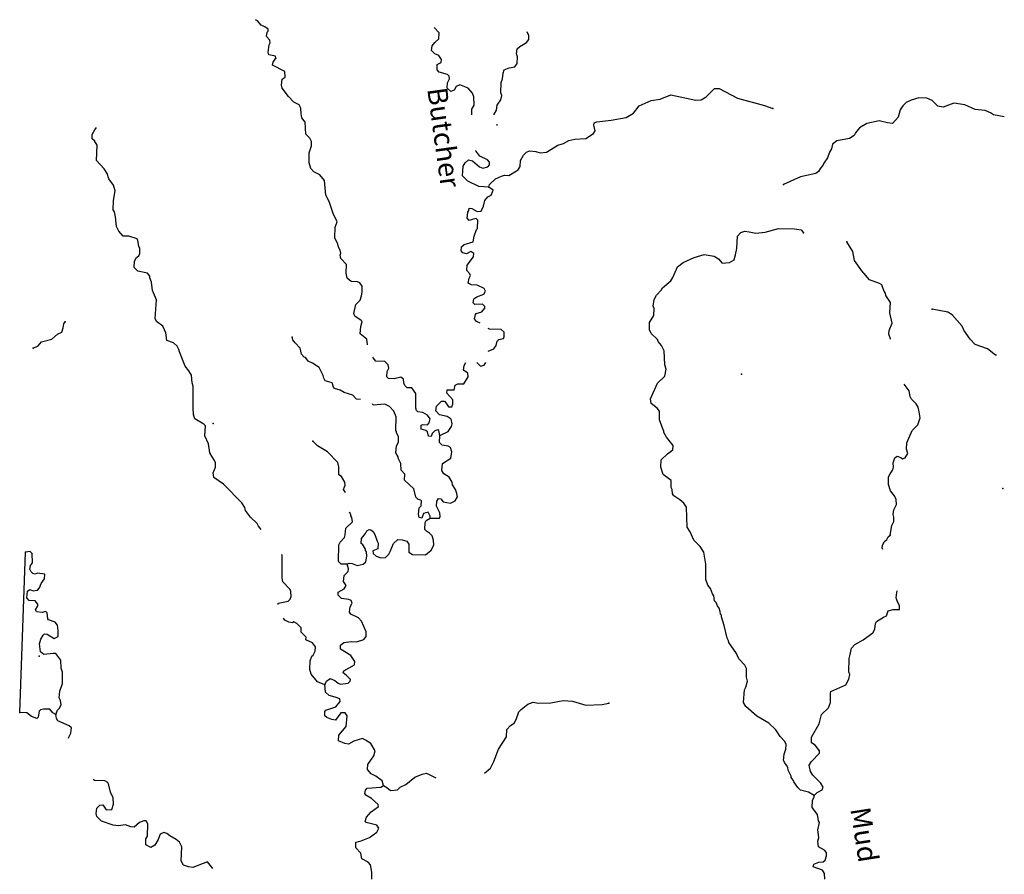
# Model space of a CAD drawing. Extents: x 857954 to 1087709, y 16180382 to 16355949.
# Drawn here: x 863367 to 888034, y 16323049 to 16344463 of the extents above; entities that cross this region are included whole.
import ezdxf
from ezdxf.enums import TextEntityAlignment as Align

# ---------------------------------------------------------------- set-up
doc = ezdxf.new("R2010")
doc.units = 0
doc.header["$MEASUREMENT"] = 0
doc.layers.add('L3', color=7, linetype='CONTINUOUS')
doc.layers.add('L4', color=7, linetype='CONTINUOUS')
doc.styles.add('STYLE-FONT023', font='font023.shx')

msp = doc.modelspace()

# ---------------------------------------------------------------- linework, layer by layer
at = {"layer": 'L3', "color": 140, "linetype": 'CONTINUOUS'}
msp.add_line((863367.39, 16327102.52), (863513.05, 16331124.93), dxfattribs=at)
at = {"layer": 'L3', "color": 140, "linetype": 'CONTINUOUS', "flags": 128}
for points in [[(869781.33, 16343498.13), (869774.8, 16343548.39), (869609.16, 16343579.43), (869594.92, 16343646.65), (869618.22, 16343829.26), (869645.32, 16343886.65), (869631.08, 16343953.87), (869550.8, 16344040.16), (869563.04, 16344148.13), (869588.92, 16344172.22), (869590.76, 16344222.19), (869509.59, 16344283.51), (869419.48, 16344328.45), (869323.19, 16344431.99), (869277.44, 16344462.93)], [(874694, 16342082.87), (874696.41, 16342219.52), (874749.98, 16342317.65), (874740.89, 16342526.44), (874710.88, 16342619.26), (874598.8, 16342748.39), (874393.34, 16342830.87), (874300.23, 16342792.54), (874254.99, 16342694.12), (874170.51, 16342663.84), (874073.6, 16342750.71), (874086.73, 16342883.68), (874131.99, 16342982.11), (874126.1, 16343049.01), (874085.94, 16343092.18), (873879.58, 16343149.66), (873823.38, 16343210.06), (873828.2, 16343343.33), (873929.94, 16343389.69), (873932.66, 16343464.63), (873869.67, 16343566.99), (873770.93, 16343603.9), (873682.35, 16343690.51), (873703.21, 16343806.49), (873764.53, 16343887.66), (873868.07, 16343983.99), (873873.51, 16344133.89), (873747.5, 16344269.36)], [(875253.66, 16342082.87), (875250.74, 16342099.38), (875312.65, 16342197.22), (875325.51, 16342321.82), (875421.93, 16342451.75), (875442.51, 16342559.42), (875419.93, 16342626.94), (875429.29, 16342885.11), (875466.23, 16342983.83), (875479.68, 16343125.11), (875507.66, 16343207.5), (875626.06, 16343253.23), (875768.84, 16343281.42), (875830.13, 16343362.59), (875836.16, 16343529.16), (875813.89, 16343605.01), (875826.75, 16343729.62), (875895.77, 16343793.86), (876065.94, 16343887.76), (876118.93, 16343969.22), (876122.57, 16344069.15), (876076.95, 16344158.02)], [(872084.84, 16336314.38), (872081.26, 16336318.51), (872061.41, 16336461), (871899.37, 16336591.93), (871914.33, 16336774.84), (871943.83, 16336898.86), (871919.78, 16336924.74), (871765.17, 16337030.42), (871734.26, 16337098.23), (871784.36, 16337329.93), (871896.52, 16337434.26), (871933.76, 16337541.32), (871945.41, 16337632.63), (871950.82, 16337782.53), (871887.21, 16337868.22), (871829.83, 16337895.32), (871671.6, 16337901.03), (871574.69, 16337987.94), (871545.92, 16338114.05), (871553.76, 16338330.59), (871408.99, 16338477.57), (871395.34, 16338561.46), (871413.81, 16338610.84), (871399.87, 16338686.39), (871352.62, 16338763.13), (871338.68, 16338838.69), (871261.12, 16338999.95), (871270.77, 16339266.46), (871317.23, 16339398.18), (871216.52, 16339610.29), (871118.82, 16339905.69), (871032.93, 16340067.24), (871004.58, 16340435.2), (870884.48, 16340572.96), (870737.31, 16340653.34), (870665.06, 16340730.99), (870620.23, 16340874.37), (870620.95, 16341124.53), (870677.53, 16341305.93), (870681.47, 16341414.2), (870634.21, 16341490.94), (870537.92, 16341594.52), (870515.44, 16341895.5), (870436.08, 16342006.79), (870423.06, 16342107.35), (870411.54, 16342249.51), (870372.6, 16342325.98), (870233.44, 16342397.7), (870105.03, 16342535.79), (869946.02, 16342749.99), (869923.74, 16342825.88), (869945.86, 16342975.17), (870014.26, 16343022.74), (870011.08, 16343164.6), (869700.04, 16343325.95), (869719.43, 16343400.3), (869781.33, 16343498.13)], [(875117.76, 16340269.63), (875136.82, 16340335.64), (875283.54, 16340472.1), (875436.15, 16340541.62), (875512.01, 16340563.9), (875620.27, 16340559.99), (875858.84, 16340701.44), (875903.49, 16340783.24), (875917.27, 16340932.84), (875989.03, 16341071.98), (876066.68, 16341144.23), (876142.82, 16341174.84), (876300.76, 16341160.77), (876407.81, 16341123.53), (876566.92, 16341142.79), (876848.37, 16341316.06), (876991.74, 16341360.91), (877127.98, 16341439.35), (877270.76, 16341467.57), (877546.5, 16341482.6), (877742.86, 16341608.93), (877786.89, 16341674.05), (877750.41, 16341817.13), (877760.84, 16341875.1), (877828.64, 16341906.01), (878188.54, 16341943.02), (878557.98, 16342013.04), (878745.41, 16342122.98), (878885.26, 16342301.4), (879190.51, 16342440.44), (879408.51, 16342474.24), (879679.23, 16342581.21), (880308.2, 16342450.01), (880441.73, 16342453.53), (880561.34, 16342532.6), (880777.38, 16342741.59), (880893.95, 16342737.36), (881352.16, 16342495.63), (882029.29, 16342312.7), (882235.06, 16342238.52)], [(888034.13, 16342031.78), (887766.05, 16342080.03), (887684.59, 16342133.01), (887553.14, 16342187.8), (887303.94, 16342213.49), (887041.38, 16342331.4), (886767.77, 16342374.67), (886505.38, 16342267.42), (886364.73, 16342297.53), (886228, 16342435.88), (886096.83, 16342499), (885896.98, 16342506.25), (885703.05, 16342446.57), (885575.73, 16342384.46), (885489.41, 16342304.18), (885427.5, 16342206.38), (885379.24, 16342024.65), (885231.65, 16341863.23), (885107.04, 16341876.06), (884900.36, 16341925.24), (884589.52, 16341861.45), (884410.42, 16341751.18), (884305.96, 16341629.88), (884270.23, 16341564.46), (884158.99, 16341485.09), (883840.1, 16341429.94), (883728.52, 16341342.24), (883707.66, 16341226.26), (883654.67, 16341144.8), (883607.92, 16341004.7), (883511.18, 16340866.45), (883484.11, 16340809.06), (883431.72, 16340744.23), (883378.73, 16340662.77), (883310, 16340606.9), (882931.93, 16340528.83), (882499.69, 16340336.01)], [(867723.22, 16334558.3), (867712.89, 16334733.79), (867716.14, 16335284.02), (867685.53, 16335360.17), (867667.49, 16335552.62), (867604.8, 16335663.32), (867509.1, 16335783.52), (867371.87, 16336138.72), (867357.3, 16336197.61), (867310.36, 16336282.71), (867221.78, 16336369.29), (867057.02, 16336425.29), (867030.69, 16336618.04), (866953.43, 16336787.63), (866790.8, 16336901.9), (866760.19, 16336978.05), (866793.72, 16337443.84), (866693.93, 16337680.94), (866668.14, 16337890.33), (866630.12, 16337991.77), (866631.63, 16338033.4), (866567.72, 16338110.77), (866327.74, 16338161.16), (866231.12, 16338256.4), (866245.2, 16338414.3), (866290.14, 16338504.4), (866349.95, 16338543.94), (866377.05, 16338601.36), (866373.25, 16338726.55), (866350.35, 16338785.77), (866330.5, 16338928.23), (866307.04, 16338970.78), (866100.95, 16339036.62), (865959.39, 16339041.74), (865847.02, 16339162.54), (865792.96, 16339281.24), (865768.39, 16339523.95), (865739.59, 16339650.1), (865708.09, 16339701.25), (865716.56, 16339934.46), (865758.58, 16340174.75), (865713.77, 16340318.12), (865602.58, 16340472.26), (865557.44, 16340607.33), (865486.75, 16340726.62), (865294.1, 16340933.74), (865307.98, 16341316.82), (865245.29, 16341427.48), (865180.47, 16341479.87), (865184.41, 16341588.14), (865246.9, 16341702.61), (865292.83, 16341758.81)], [(875326.58, 16341814.49), (875332.69, 16341829.56), (875326.58, 16341844.77)], [(875117.76, 16340269.63), (874868.23, 16340287.02), (874597.68, 16340413.56), (874460.9, 16340551.91), (874478, 16340793.12), (874530.98, 16340874.59), (874608.93, 16340955.17), (874707.98, 16340926.56), (874886.05, 16340778.37), (874968.1, 16340742.04), (875094.54, 16340779.16), (875137.97, 16340827.62), (875140.4, 16340894.25), (875084.2, 16340954.65), (874895.7, 16341044.87), (874791.96, 16341173.71), (874792.93, 16341182.66)], [(874785.48, 16337079.55), (874803.03, 16337103.92), (874946.09, 16337140.44), (875016.34, 16337237.95), (875017.85, 16337279.58), (874961.35, 16337331.68), (874769.53, 16337330.27), (874729.08, 16337365.11), (874741.02, 16337464.72), (874818.09, 16337520.33), (874995.7, 16337588.93), (875040.03, 16337662.39), (875000.82, 16337730.5), (874828.65, 16337811.8), (874687.09, 16337816.92), (874605.3, 16337861.57), (874626.49, 16337985.88), (874662.22, 16338051.3), (874647.06, 16338093.56), (874566.83, 16338179.84), (874579.98, 16338312.78), (874737.68, 16338523.88), (874740.7, 16338607.18), (874667.28, 16338651.54), (874556.92, 16338597.14), (874465.91, 16338617.12), (874426.08, 16338668.6), (874438.03, 16338768.24), (874498.72, 16338832.74), (874726.3, 16338899.54), (874756.39, 16339040.22), (874812.39, 16339204.99), (874838.27, 16339229.03), (874845.82, 16339437.24), (874805.7, 16339480.38), (874704.85, 16339459.02), (874628.71, 16339428.44), (874580.84, 16339488.55), (874594.59, 16339638.13), (874621.1, 16339678.88), (874631.53, 16339736.88), (874698.15, 16339734.46), (874828.66, 16339654.7), (874929.22, 16339667.73), (874983.72, 16339790.83), (875022.12, 16339931.21), (875092.07, 16340020.39), (875177.14, 16340067.37), (875231.64, 16340190.47), (875117.76, 16340269.63)], [(879725.72, 16332581.18), (879712.96, 16332690.04), (879689.8, 16332740.93), (879687.8, 16332916.13), (879484.75, 16333065.24), (879433.09, 16333250.54), (879439.72, 16333433.77), (879595.35, 16333586.56), (879732.19, 16333681.68), (879736.13, 16333789.96), (879568.78, 16334004.49), (879506.38, 16334123.48), (879507.59, 16334156.78), (879476.11, 16334207.96), (879392.64, 16334436.15), (879392.15, 16334652.98), (879336.58, 16334730.01), (879190.58, 16334843.72), (879169.82, 16334961.21), (879342.52, 16335355.22), (879532.38, 16335531.83), (879563.67, 16335705.78), (879525.95, 16335815.55), (879513.65, 16336166.24), (879443.54, 16336302.21), (879363.55, 16336396.83), (879348.72, 16336447.39), (879187.58, 16336603.32), (879148.97, 16336688.1), (879147.3, 16336871.63), (879253.86, 16337051.23), (879260.19, 16337226.13), (879237.32, 16337285.31), (879259.99, 16337451.26), (879322.19, 16337557.44), (879435.28, 16337686.77), (879470.71, 16337743.86), (879677.19, 16337919.84), (879730.18, 16338001.31), (879848.39, 16338272.21), (879985.56, 16338375.65), (880265.5, 16338507.29), (880518.34, 16338581.51), (880766.95, 16338539.16), (880872.79, 16338468.61), (880969.11, 16338365.07), (881152.92, 16338375.08), (881263.88, 16338446.12), (881301.71, 16338569.84), (881332.45, 16338727.16), (881351.91, 16339035), (881430.47, 16339132.21), (881531.62, 16339161.91), (881639.59, 16339149.67), (881813.23, 16339110.04), (882039.31, 16339135.21), (882376.34, 16339231.4), (882776.36, 16339225.27), (882942, 16339194.24), (883006.2, 16339125.21)], [(885183.33, 16336456.55), (885186.44, 16336469.61), (885140.37, 16336579.69), (885152.02, 16336671), (885225.58, 16336860.1), (885168.33, 16337120.7), (885185.98, 16337378.54), (885067.13, 16337549.64), (885060.9, 16337608.23), (885020.77, 16337651.37), (884968.51, 16337820.05), (884911.42, 16337855.48), (884656.29, 16337948.1), (884464.26, 16338171.85), (884281.76, 16338428.64), (884239.93, 16338655.28), (884090.18, 16338894.19)], [(874906.89, 16336861.63), (874812.44, 16336903.42), (874764.58, 16336963.53), (874785.48, 16337079.55)], [(887837.21, 16336056.06), (887814.8, 16336057.6), (887612.05, 16336215.02), (887307.54, 16336326.11), (887178.84, 16336455.86), (887020.42, 16336686.73), (886982.1, 16336779.84), (886725.58, 16337064.32), (886619.71, 16337134.86), (886230.42, 16337207.33)], [(863706.25, 16336229.7), (863833.57, 16336291.78), (863912.15, 16336389.02), (864173, 16336454.62), (864311.09, 16336583.07), (864421.44, 16336637.43), (864458.68, 16336744.49), (864470.62, 16336844.13), (864505.73, 16336892.88)], [(875101.6, 16336156.49), (875246.01, 16336212.29), (875307.62, 16336301.79), (875328.19, 16336409.46), (875371.37, 16336449.59), (875489.15, 16336478.69), (875507.33, 16336519.7), (875503.19, 16336636.6), (875430.36, 16336697.62), (875138.9, 16336708.15), (875101.6, 16336727.23)], [(871901.41, 16334943.13), (871806.65, 16334952.51), (871710.37, 16335056.08), (871495.93, 16335122.19), (871398.13, 16335184.14), (871257.76, 16335222.56), (871225.67, 16335257.07), (871196.28, 16335366.55), (871022.9, 16335414.52), (870983.66, 16335482.66), (870969.42, 16335549.88), (870868.11, 16335745.32), (870705.49, 16335859.63), (870590.4, 16335905.49), (870527.08, 16335999.49), (870494.08, 16336009.03), (870429.87, 16336078.06), (870393.67, 16336229.47), (870265.26, 16336367.56), (870209.68, 16336444.59), (870195.44, 16336511.82)], [(873891.69, 16334043.18), (873871.25, 16334169), (873846.85, 16334186.56), (873770.99, 16334164.28), (873701.68, 16334091.74), (873673.99, 16334017.69), (873607.65, 16334028.45), (873586.59, 16334137.6), (873546.17, 16334172.41), (873422.16, 16334201.94), (873425.77, 16334301.87), (873468.02, 16334317), (873584.59, 16334312.8), (873628.06, 16334361.26), (873648.34, 16334460.57), (873585.02, 16334554.6), (873470.55, 16334617.13), (873337.92, 16334638.58), (873305.8, 16334673.1), (873291.27, 16334732.02), (873287.89, 16335099.06), (873192.78, 16335235.9), (873076.19, 16335240.13), (873019.99, 16335300.53), (872988.79, 16335360.05), (872983.8, 16335451.94), (872918.97, 16335504.34), (872784.53, 16335475.83), (872750.61, 16335460.37), (872609.34, 16335473.82), (872569.22, 16335517), (872574.04, 16335650.23), (872618.69, 16335731.99), (872596.75, 16335816.18), (872516.47, 16335902.5), (872291.64, 16335910.63), (872219.4, 16335988.29), (872216.66, 16336003.16)], [(873891.69, 16334043.18), (874103.82, 16334143.91), (874183.28, 16334266.09), (874202.64, 16334340.47), (874173.24, 16334449.91), (874075.74, 16334520.16), (873885.4, 16334560.41), (873789.11, 16334663.95), (873809.97, 16334779.94), (873931.1, 16334900.64), (874006.33, 16334906.25), (874046.49, 16334863.11), (874109.47, 16334760.78), (874193.03, 16334766.1), (874220.42, 16334831.81), (874216.03, 16334940.38), (874071.88, 16335104.02), (874074.9, 16335187.29), (874250.05, 16335189.3), (874279.25, 16335304.98), (874347.1, 16335335.89), (874497.28, 16335338.81), (874603.55, 16335510.07), (874590.23, 16335602.26), (874484.65, 16335681.13), (874505.55, 16335797.14), (874540.6, 16335871.41)], [(874820.45, 16335871.41), (874913.61, 16335782.35), (875006.09, 16335804.05), (875046.06, 16335871.41)], [(885175.05, 16331550.08), (885217.11, 16331790.37), (885262.39, 16331888.8), (885266.29, 16331997.07), (885252.05, 16332064.29), (885264.62, 16332180.6), (885336.04, 16332311.41), (885323.94, 16332436.93), (885285.58, 16332530.04), (885181.86, 16332658.88), (885129.3, 16332819.25), (885136.26, 16333010.79), (885172.28, 16333084.51), (885242.51, 16333182.05), (885261.57, 16333248.06), (885248.84, 16333356.92), (885295.3, 16333488.68), (885346.78, 16333528.51), (885445.5, 16333491.57), (885485.91, 16333456.76), (885553.76, 16333487.67), (885615.96, 16333593.8), (885586.57, 16333703.28), (885592.31, 16333861.52), (885728.69, 16334173.47), (885867.04, 16334310.22), (885923.34, 16334483.29), (885903.79, 16334634.11), (885874.69, 16334751.89), (885827.74, 16334836.99), (885707.07, 16334958.09), (885675.87, 16335017.6), (885647.67, 16335160.38), (885527.52, 16335331.29)], [(873650.05, 16331975.54), (873651.86, 16332025.51), (873596.91, 16332119.21), (873487.43, 16332089.81), (873441.57, 16331974.75), (873375.56, 16331993.81), (873361.62, 16332069.37), (873375.95, 16332235.61), (873427.76, 16332283.77), (873432.25, 16332408.72), (873416.21, 16332425.98), (873349.9, 16332436.7), (873293.72, 16332497.1), (873242.96, 16332707.4), (873009.01, 16332924.36), (873014.42, 16333074.26), (872926.44, 16333177.51), (872915.81, 16333344.67), (872845.41, 16333472.29), (872846.59, 16333505.6), (872791.93, 16333607.66), (872806.6, 16333782.25), (872860.17, 16333880.38), (872856.96, 16334022.24), (872810.01, 16334107.34), (872811.23, 16334140.64), (872787.15, 16334166.53), (872799.52, 16334507.97), (872738, 16334651.96), (872633.98, 16334772.47), (872510.88, 16334826.96), (872226.55, 16334803.89), (872203.47, 16334838.8)], [(869413.18, 16331685.4), (869348.4, 16331772.66), (869317.53, 16331840.48), (869148.05, 16331996.71), (869020.86, 16332168.1), (869006.92, 16332243.66), (868935.89, 16332354.62), (868469.18, 16332821.8), (868233.39, 16332988.79), (868212.64, 16333106.28), (868276.37, 16333254.09), (868271.94, 16333362.66), (868249.08, 16333421.84), (868185.47, 16333507.54), (868130.82, 16333609.57), (868097.32, 16333835.95), (868004.61, 16334039.42), (868021.99, 16334288.97), (867981.87, 16334332.11), (867753.21, 16334465.47), (867723.22, 16334558.3)], [(871526.82, 16332612.76), (871482.83, 16332687.73), (871502.22, 16332762.07), (871520.36, 16332803.12), (871514.76, 16332878.38), (871427.98, 16333014.93), (871362.86, 16333058.99), (871361.77, 16333259.15), (871340.71, 16333368.31), (871075.24, 16333636.45), (870830.54, 16333787.03), (870709.54, 16333899.83)], [(873650.05, 16331975.54), (873883.55, 16331975.41), (873901.69, 16332016.46), (873896.7, 16332108.35), (873810.81, 16332269.91), (873815.34, 16332394.85), (873859.7, 16332468.27), (873917.67, 16332457.84), (873973.27, 16332380.77), (874163.88, 16332348.85), (874274.25, 16332403.25), (874336.48, 16332509.39), (874322.83, 16332593.28), (874284.81, 16332694.72), (874213.79, 16332805.71), (874199.55, 16332872.93), (874129.11, 16333000.56), (873990.28, 16333080.64), (873943.33, 16333165.71), (873957.96, 16333340.29), (874171.27, 16333474.36), (874193.68, 16333631.97), (874155.95, 16333741.74), (874098.86, 16333777.18), (873949.57, 16333799.25), (873885.36, 16333868.28), (873891.69, 16334043.18)], [(883271.02, 16325022.93), (883132.49, 16325111.31), (882925.8, 16325160.49), (882861.3, 16325221.22), (882758.16, 16325366.69), (882743, 16325408.95), (882695.46, 16325477.38), (882696.68, 16325510.68), (882618.53, 16325655.27), (882612.59, 16325722.2), (882581.39, 16325781.71), (882533.56, 16325841.82), (882502.37, 16325901.31), (882516.41, 16326059.25), (882562.56, 16326182.64), (882566.8, 16326299.24), (882536.19, 16326375.39), (882415.79, 16326504.85), (882313.27, 16326666.99), (882136.11, 16326840.18), (881833.7, 16327009.57), (881559, 16327253), (881504.35, 16327355.05), (881524.14, 16327671.19), (881559.87, 16327736.61), (881598.57, 16327885.33), (881577.22, 16327986.15), (881576.73, 16328202.98), (881529.79, 16328288.09), (881385.63, 16328451.73), (881346.39, 16328519.84), (881323.52, 16328579.07), (881133.61, 16328861.12), (881126.79, 16328903.05), (881087.28, 16328962.86), (881015.44, 16329282.35), (880948.36, 16329501.57), (880949.87, 16329543.21), (880925.78, 16329569.09), (880919.88, 16329636.02), (880889.56, 16329720.5), (880850.03, 16329780.31), (880819.45, 16329856.47), (880771, 16329899.94), (880758.86, 16330025.47), (880727.36, 16330076.61), (880673.89, 16330211.98), (880610.28, 16330297.68), (880556.81, 16330433.04), (880554.02, 16330816.71), (880506.58, 16331118.64), (880411.8, 16331263.83), (880258.99, 16331419.47), (880166.61, 16331631.28), (880087.54, 16331750.9), (880072.33, 16332251.75), (880009.04, 16332345.78), (879903.79, 16332432.98), (879757.21, 16332530), (879725.72, 16332581.18)], [(871573.49, 16330816.55), (871423.6, 16330821.96), (871351.07, 16330891.28), (871366.16, 16331307.69), (871393.55, 16331373.4), (871506.02, 16331486.08), (871525.12, 16331552.12), (871539.45, 16331718.36), (871703.71, 16331879.19), (871690.99, 16331988.08), (871659.16, 16332030.9), (871660.38, 16332064.23), (871632.94, 16332124.46)], [(871573.49, 16330816.55), (871624.67, 16330848.04), (871699.35, 16330836.99), (871822.74, 16330790.83), (871973.84, 16330818.72), (872042.87, 16330882.93), (872064.65, 16331023.9), (872051.92, 16331132.76), (872027.84, 16331158.65), (872029.35, 16331200.31), (871958.62, 16331319.6), (871925.91, 16331337.45), (871930.44, 16331462.4), (872026.86, 16331592.32), (872062.59, 16331657.74), (872122.1, 16331688.94), (872163.41, 16331679.1), (872220.2, 16331635.37), (872267.76, 16331566.93), (872320.02, 16331398.26), (872351.52, 16331347.08), (872338.07, 16331205.8), (872211.04, 16331152.02), (872225.27, 16331084.8), (872298.14, 16331023.81), (872413.19, 16330977.94), (872530.38, 16330990.38), (872616.69, 16331070.63), (872652.39, 16331136.05), (872734.9, 16331341.54), (872838.44, 16331437.87), (872946.7, 16331433.96), (873062.09, 16331396.43), (873117.66, 16331319.37), (873118.74, 16331119.16), (873208.54, 16331065.88), (873533.33, 16331054.14), (873679.41, 16331173.93), (873742.21, 16331296.74), (873730.1, 16331422.26), (873700.71, 16331531.74), (873636.5, 16331600.77), (873554.72, 16331645.42), (873514.6, 16331688.56), (873529.26, 16331863.17), (873547.73, 16331912.52), (873650.05, 16331975.54)], [(884990.87, 16331190.31), (884971.78, 16331232.19), (884982.21, 16331290.2), (885027.16, 16331380.29), (885087.56, 16331436.49), (885123.29, 16331501.91), (885175.05, 16331550.08)], [(864274.5, 16327053.03), (864311.74, 16327160.08), (864354.88, 16327200.21), (864408.46, 16327298.34), (864387.4, 16327407.52), (864356.49, 16327475.34), (864370.86, 16327641.61), (864436.09, 16327831.02), (864438.02, 16328114.49), (864408.33, 16328215.64), (864398.92, 16328416.1), (864271.4, 16328579.15), (864204.77, 16328581.58), (863970.39, 16328556.71), (863889.53, 16328626.33), (863863.48, 16328827.41), (863901.01, 16328942.8), (863954.59, 16329040.94), (863989.09, 16329073.02), (864055.4, 16329062.3), (864235.02, 16328955.73), (864328.71, 16329010.69), (864334.13, 16329160.59), (864313.98, 16329294.75), (864258.12, 16329363.48), (864085.35, 16329428.11), (864069.57, 16329453.7), (864058.35, 16329604.23), (864025.94, 16329630.41), (863933.46, 16329608.72), (863792.19, 16329622.17), (863760.67, 16329673.35), (863822.9, 16329779.52), (863824.41, 16329821.15), (863752.17, 16329898.81), (863602.58, 16329912.55), (863546.41, 16329972.99), (863561.04, 16330147.56), (863620.85, 16330187.09), (863702.93, 16330150.74), (863812.08, 16330171.84), (863864.18, 16330228.31), (863901.38, 16330335.37), (863988.88, 16330448.95), (863993.41, 16330573.89), (863810.8, 16330597.15), (863751.32, 16330565.95), (863693.61, 16330584.71), (863653.5, 16330627.89), (863622.59, 16330695.7), (863634.24, 16330787.01), (863686.63, 16330851.8), (863678.4, 16331085.6), (863630.24, 16331137.37), (863513.05, 16331124.93)], [(869844.22, 16329805.97), (869845.64, 16329845.06), (870089.24, 16329894.6), (870141, 16329942.77), (870168.4, 16330008.48), (870156.26, 16330134.01), (870141.43, 16330184.56), (869956.54, 16330374.72), (869943.48, 16330475.25), (869939.02, 16331042.48), (869927.24, 16331065.87)], [(871013.76, 16327793.08), (871050.69, 16327891.85), (871144.69, 16327955.14), (871259.78, 16327909.27), (871348.98, 16327839.36), (871398.02, 16327812.55), (871599.1, 16327838.64), (871642.54, 16327887.1), (871652.38, 16327928.44), (871548.05, 16328040.61), (871475.19, 16328101.63), (871485.33, 16328151.27), (871757.56, 16328299.86), (871760.58, 16328383.16), (871665.77, 16328528.34), (871404.73, 16328687.88), (871408.34, 16328787.82), (871485.99, 16328860.06), (871670.4, 16328886.74), (871803.33, 16328873.58), (871988.95, 16328933.6), (872049.98, 16329006.44), (872045.88, 16329123.33), (871930.59, 16329394.33), (871858.35, 16329472.02), (871661.81, 16329570.84), (871630.02, 16329613.68), (871643.47, 16329754.96), (871696.75, 16329844.75), (871674.18, 16329912.27), (871616.5, 16329931.04), (871425.86, 16329962.96), (871345.32, 16330040.94), (871348.01, 16330115.88), (871492.91, 16330202.37), (871545.87, 16330283.84), (871482.89, 16330386.2), (871496.63, 16330535.8), (871600.49, 16330640.43), (871602.89, 16330707.07), (871573.49, 16330816.55)], [(883271.02, 16325022.93), (883348.68, 16325095.17), (883468, 16325165.88), (883495.4, 16325231.63), (883440.71, 16325333.66), (883239.47, 16325532.74), (883176.16, 16325626.77), (883148.57, 16325786.19), (883201.87, 16325875.99), (883401.24, 16326085.61), (883403.34, 16326143.87), (883299.9, 16326281.04), (883202.11, 16326342.95), (883207.23, 16326484.52), (883394.46, 16326819.66), (883452.86, 16327051.04), (883625.75, 16327219.9), (883680.54, 16327351.34), (883680.34, 16327576.5), (883690.48, 16327626.14), (884063.53, 16327796.09), (884135.28, 16327935.27), (884164.81, 16328059.29), (884142.24, 16328126.81), (884145.94, 16328460.24), (884174.55, 16328559.26), (884205.26, 16328716.58), (884291.88, 16328805.19), (884496.26, 16328922.88), (884744.38, 16329097.36), (884789.62, 16329195.79), (884803.11, 16329337.07), (884829.88, 16329386.12), (885008.98, 16329496.39), (885085.15, 16329526.97), (885122.97, 16329650.69), (885249.38, 16329687.79), (885407.61, 16329682.09), (885410.92, 16329773.69), (885348.83, 16329901.02), (885326.58, 16329976.87), (885339.71, 16330109.81), (885353.56, 16330155.07)], [(871013.76, 16327793.08), (870824.95, 16327874.98), (870673.36, 16328063.92), (870635.92, 16328182.03), (870643.77, 16328398.57), (870689.63, 16328513.63), (870715.52, 16328537.71), (870769.41, 16328644.17), (870781.65, 16328752.15), (870701.71, 16328846.76), (870537.87, 16328927.73), (870540.26, 16328994.37), (870419.57, 16329115.46), (870415.18, 16329224.03), (870310.85, 16329336.24), (870237.09, 16329372.26), (870202.88, 16329348.47), (870111.87, 16329368.45), (870013.45, 16329413.7), (869972.51, 16329468.85)], [(872481.76, 16325271.67), (872444.32, 16325389.78), (872290.33, 16325512.08), (872175.54, 16325566.28), (872079.54, 16325678.16), (872092.41, 16325802.76), (872241.81, 16326014.15), (872271.6, 16326146.5), (872161.37, 16326325.6), (872031.12, 16326413.73), (871957.38, 16326449.75), (871738.16, 16326382.62), (871602.21, 16326312.5), (871510.91, 16326324.15), (871355.1, 16326396.49), (871360.22, 16326538.07), (871543.26, 16326756.61), (871569.54, 16327022.49), (871522.29, 16327099.26), (871413.73, 16327094.83), (871281.89, 16326907.82), (871190.88, 16326927.8), (871059.15, 16326974.25), (871010.7, 16327017.69), (871014.6, 16327125.96), (871040.82, 16327158.37), (871285.92, 16327249.55), (871399, 16327378.88), (871384.77, 16327446.11), (871269.69, 16327491.97), (871121, 16327530.72), (871032.39, 16327617.3), (871013.76, 16327793.08)], [(864274.5, 16327053.03), (864201.06, 16327097.38), (864120.81, 16327183.67), (863962.58, 16327189.41), (863886.72, 16327167.13), (863852.22, 16327135.01), (863830.14, 16326985.73), (863795.63, 16326953.61), (863663.87, 16327000.07), (863542.28, 16327096.19), (863367.39, 16327102.52)], [(875011.6, 16325584.42), (875165.86, 16325708.18), (875246.83, 16325872.04), (875366.55, 16326184.61), (875561.23, 16326494.42), (875567.85, 16326677.65), (875663.06, 16326774.24), (875757.08, 16326837.57), (875802.03, 16326927.66), (875875.59, 16327116.81), (875927.98, 16327181.61), (876099.37, 16327308.84), (876234.69, 16327362.32), (876359, 16327341.13), (876676.08, 16327346.35), (876986.6, 16327401.8), (877219.46, 16327385.04), (877549.56, 16327289.7), (877958.8, 16327308.24), (878126.58, 16327335.54)], [(864593.88, 16326464.17), (864595.71, 16326482.69), (864649.62, 16326589.15), (864662.77, 16326722.09), (864605.98, 16326765.86), (864327.06, 16326892.69), (864287.53, 16326952.5), (864274.5, 16327053.03)], [(872481.76, 16325271.67), (872563.51, 16325227.01), (872660.71, 16325148.44), (872828.2, 16325167.41), (872897.23, 16325231.61), (873041.51, 16325301.43), (873264.96, 16325485.13), (873451.17, 16325561.8), (873560.32, 16325582.87), (873796.75, 16325466.41)], [(868208.94, 16323191.38), (868068.32, 16323363.34), (867704.49, 16323218.06), (867596.85, 16323238.67), (867473.13, 16323276.49), (867410.44, 16323387.15), (867431.44, 16323736.64), (867369.04, 16323855.63), (867288.17, 16323925.29), (867124.62, 16324014.59), (867051.8, 16324075.58), (866977.46, 16324094.97), (866884.35, 16324056.65), (866837.89, 16323924.89), (866749.19, 16323778), (866655.46, 16323723.05), (866524.32, 16323786.14), (866529.77, 16323936.04), (866565.5, 16324001.46), (866576.95, 16324317.93), (866537.71, 16324386.07), (866479.41, 16324388.17), (866369.68, 16324350.44), (866231.88, 16324230.36), (866148.91, 16324241.71), (866017.2, 16324288.16), (865841.09, 16324261.16), (865708.49, 16324282.65), (865420.31, 16324384.81), (865299.32, 16324497.6), (865285.37, 16324573.16), (865298.53, 16324706.1), (865376.22, 16324778.31), (865451.74, 16324792.26), (865530.5, 16324664.34), (865672.66, 16324675.86), (865719.15, 16324807.62), (865708.23, 16324966.44), (865638.38, 16325110.74), (865602.78, 16325278.82), (865571.88, 16325346.63), (865498.45, 16325390.99), (865240.3, 16325400.34), (865207.81, 16325428.93)], [(872188.51, 16322930.7), (872186.51, 16323105.89), (872159.85, 16323290.31), (872095.35, 16323351.04), (871940.13, 16323440.04), (871911.95, 16323582.82), (871791.56, 16323712.25), (871788.37, 16323854.12), (871923.11, 16323890.93), (872134.62, 16323975.03), (872314.3, 16324101.93), (872368.2, 16324208.4), (872312.33, 16324277.13), (872047.94, 16324345.07), (872023.86, 16324370.96), (872052.77, 16324478.31), (872174.49, 16324615.68), (872354.49, 16324750.92), (872347.96, 16324801.18), (872178.23, 16324949.08), (872039.35, 16325029.16), (872015.89, 16325071.72), (872027.25, 16325154.69), (872070.98, 16325211.49), (872413.62, 16325232.43), (872481.76, 16325271.67)], [(883537.08, 16322928.55), (883525.53, 16323070.75), (883478.58, 16323155.85), (883248.15, 16323239.21), (883258.88, 16323305.56), (883385.61, 16323351), (883494.46, 16323363.73), (883545.94, 16323403.56), (883583.17, 16323510.62), (883577.86, 16323594.21), (883529.99, 16323654.32), (883382.83, 16323734.7), (883362.98, 16323877.15), (883391.26, 16323967.87), (883364.88, 16324160.62), (883405.14, 16324350.94), (883381.35, 16324385.16), (883353.76, 16324544.62), (883218.53, 16324724.63), (883224.86, 16324899.5), (883269.81, 16324989.6), (883271.02, 16325022.93)]]:
    msp.add_lwpolyline(points, dxfattribs=at)
at = {"layer": 'L3', "color": 140, "linetype": 'CONTINUOUS'}
for p in [(869781.33, 16343498.13), (882235.06, 16342238.52), (875117.76, 16340269.63), (882499.69, 16340336.01), (883006.2, 16339125.21), (884090.18, 16338894.19), (874785.48, 16337079.55), (886230.42, 16337207.33), (864505.73, 16336892.88), (870195.44, 16336511.82), (863706.25, 16336229.7), (881451.91, 16335579.06), (867723.22, 16334558.3), (868215.96, 16334348.65), (870709.54, 16333899.83), (873891.69, 16334043.18), (887993.97, 16332715.55), (879725.72, 16332581.18), (873650.05, 16331975.54), (885175.05, 16331550.08), (863513.05, 16331124.93), (871573.49, 16330816.55), (863852.33, 16328519.27), (871013.76, 16327793.08), (878126.58, 16327335.54), (863367.39, 16327102.52), (864274.5, 16327053.03), (872481.76, 16325271.67), (883271.02, 16325022.93)]:
    msp.add_point(p, dxfattribs=at)

# ---------------------------------------------------------------- texts
at = {"layer": 'L4', "color": 140, "linetype": 'CONTINUOUS', "style": 'STYLE-FONT023'}
for s, rotation, p in [('Butcher', 277.878381, (873747.94, 16341481.07)), ('Mud', 278.874933, (884281.04, 16324003.84))]:
    msp.add_text(s, height=500.003, rotation=rotation, dxfattribs=at).set_placement(p, align=Align.CENTER)

doc.saveas('drawing.dxf')
